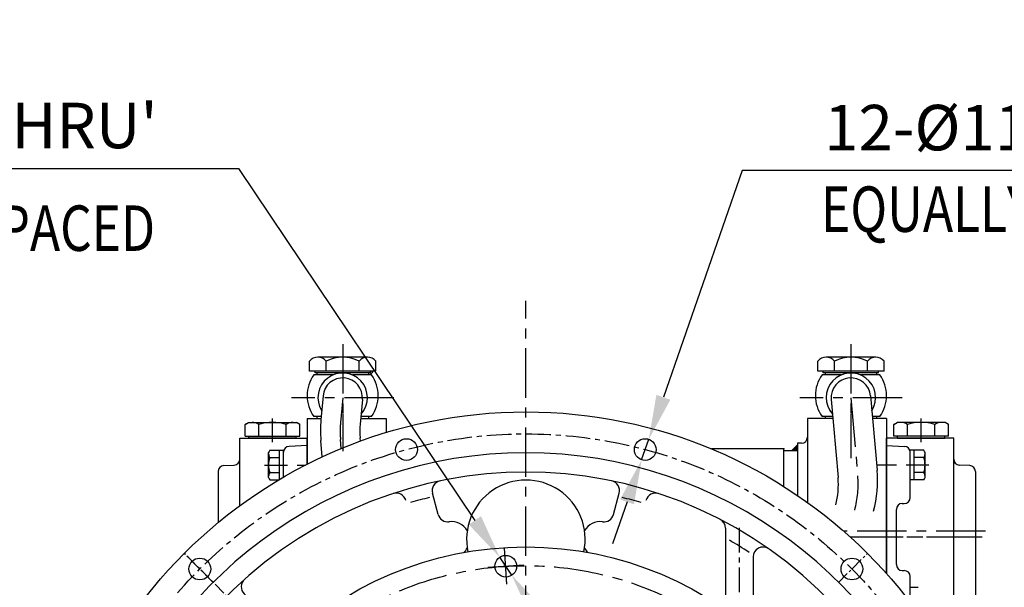
# Model space of a CAD drawing. Extents: x 0 to 4029, y -20 to 2875.
# Drawn here: x 419 to 917, y 1476 to 1763 of the extents above; entities that cross this region are included whole.
import ezdxf

# ---------------------------------------------------------------- set-up
doc = ezdxf.new("R2010")
doc.units = 0
doc.header["$LTSCALE"] = 10
doc.header["$MEASUREMENT"] = 0
doc.linetypes.add('CENTER', pattern=[2, 1.25, -0.25, 0.25, -0.25])
doc.layers.get('0').update_dxf_attribs({"linetype": 'CONTINUOUS'})
doc.layers.get('DEFPOINTS').update_dxf_attribs({"linetype": 'CONTINUOUS'})
doc.layers.add('1', color=1, linetype='CENTER')
doc.layers.add('DIM', color=6, linetype='CONTINUOUS')
doc.styles.add('GHS', font='romans', dxfattribs={"bigfont": 'ghs'})
doc.dimstyles.new('A1', dxfattribs={"dimscale": 1.6, "dimtxt": 15, "dimasz": 12, "dimexe": 2, "dimexo": 0.7, "dimgap": 5, "dimtad": 1, "dimtoh": 1, "dimdsep": 46, "dimtxsty": 'Standard', "dimcen": 0, "dimclrd": 2, "dimclre": 2, "dimclrt": 6, "dimaunit": 1, "dimadec": 0, "dimazin": 0, "dimtp": 0.02, "dimtfac": 0.65, "dimtmove": 0, "dimatfit": 3, "dimfxl": 0, "dimtolj": 1, "dimarcsym": 0})

# ---------------------------------------------------------------- blocks, each defined once
blk = doc.blocks.new('#2하우징 좌측(170901)')
at = {"ltscale": 0.5}
for p, q in [((-44.35, 192.56), (-47.24, 203.36)), ((44.35, 192.56), (47.24, 203.36)), ((-119.53, 129.43), (-142.59, 152.49)), ((-129.43, 119.53), (-152.49, 142.59)), ((-168.23, 52.32), (-199.73, 60.77)), ((185.13, 56.85), (199.73, 60.77)), ((-171.85, 38.8), (-203.36, 47.24)), ((182.07, 41.54), (203.36, 47.24)), ((-171.85, -38.8), (-203.36, -47.24)), ((171.85, -38.8), (203.36, -47.24)), ((-168.23, -52.32), (-199.73, -60.77)), ((168.23, -52.32), (199.73, -60.77)), ((-52.32, -168.23), (-59.73, -195.86)), ((52.32, -168.23), (59.73, -195.86)), ((-38.8, -171.85), (-46.21, -199.49)), ((38.8, -171.85), (46.21, -199.49))]:
    blk.add_line(p, q, dxfattribs=at)
for p, q in [((101, 185.65), (101, 144.35)), ((115, 171.12), (115, 133.46)), ((120, 131), (148, 131)), ((161, 88), (161, 118)), ((178.83, 70), (178.83, 34.28)), ((-176.8, 3.7), (-176.14, 3.7)), ((-176.8, -22.3), (-174.76, -22.3))]:
    blk.add_line(p, q)
for centre, radius in [((0, 0), 244.5), ((-60.4, 225.41), 5.5), ((60.4, 225.41), 5.5), ((-165.01, 165.01), 5.5), ((165.01, 165.01), 5.5), ((-225.41, 60.4), 5.5), ((225.41, 60.4), 5.5), ((-233.36, 0), 4), ((233.36, 0), 4), ((-225.41, -60.4), 5.5), ((225.41, -60.4), 5.5), ((-165.01, -165.01), 5.5), ((165.01, -165.01), 5.5), ((-60.4, -225.41), 5.5), ((60.4, -225.41), 5.5)]:
    blk.add_circle(centre, radius)
at = {"color": 4}
for centre in [(-233.36, 0), (233.36, 0)]:
    blk.add_circle(centre, 5, dxfattribs=at)
for centre, radius, start, end in [((0, 0), 223.8, 303.4938, 236.5062), ((0, 0), 214, 318.5823, 221.4177), ((-42.41, 204.65), 5, 101.7085, 195), ((0, 180), 30, 347.9082, 192.0918), ((42.41, 204.65), 5, 345, 78.2915), ((-65.6, 198.44), 5, 15, 108.2915), ((0, 0), 207, 103.6159, 106.3841), ((0, 0), 207, 73.6159, 76.3841), ((65.6, 198.44), 5, 71.7085, 165), ((-39.52, 193.85), 5, 195, 278.2942), ((39.52, 193.85), 5, 261.7058, 345), ((96, 185.65), 5, 0, 62.656), ((-37.5, 180), 9, 29.5414, 98.2942), ((37.5, 180), 9, 81.7058, 150.4586), ((0, 0), 207, 56.9141, 60.1595), ((-37.5, 180), 9, 312.3364, 330.4586), ((37.5, 180), 9, 209.5414, 227.6636), ((120, 171.12), 5, 54.9588, 180), ((-139.06, 156.03), 5, 131.7085, 225), ((0, 0), 207, 133.6159, 136.3841), ((-156.03, 139.06), 5, 45, 138.2915), ((120, 136), 5, 180, 270), ((148, 118), 13, 0, 90), ((148, 96.8), 5.5, 295.3021, 131.0717), ((166, 88), 5, 180, 269.4628), ((165.83, 70), 13, 0, 89.4628), ((-198.44, 65.6), 5, 161.7085, 255), ((198.44, 65.6), 5, 285, 18.2915), ((183.83, 61.68), 5, 180, 285), ((0, 0), 207, 163.6159, 166.3841), ((0, 0), 207, 13.6159, 16.3841), ((-204.65, 42.41), 5, 75, 168.2915), ((204.65, 42.41), 5, 11.7085, 105), ((183.83, 36.83), 5, 105, 180), ((183.83, 34.28), 5, 180, 190.5627), ((0, 0), 182, 6.7724, 10.5627), ((185.7, 22.05), 5, 186.7724, 251.3214), ((176.9, 7), 5.5, 262.3538, 102.1783), ((-176.8, -9.3), 13, 90, 270), ((-176.8, -9.3), 5.5, 83.0358, 282.9863), ((186.63, -11.71), 5, 111.8621, 176.4112), ((0, 0), 182, 348.6793, 356.4112), ((183.36, -36.71), 5, 168.6793, 255), ((-204.65, -42.41), 5, 191.7085, 285), ((204.65, -42.41), 5, 255, 348.2915), ((0, 0), 207, 193.6159, 196.3841), ((0, 0), 207, 343.6159, 346.3841), ((-198.44, -65.6), 5, 105, 198.2915), ((198.44, -65.6), 5, 341.7085, 75), ((-147.6, -97.7), 5.5, 113.9326, 313.0705), ((127.3, -123), 5.5, 216.319, 55.6494), ((105.28, -142.28), 5.95, 207.6164, 45.3828), ((-156.73, -138.26), 5, 221.4177, 252.7996), ((-165.01, -165.01), 23, 17.2004, 72.7996), ((165.01, -165.01), 23, 107.2004, 162.7996), ((156.73, -138.26), 5, 287.2004, 318.5823), ((-80.4, -157.7), 5.5, 143.346, 342.6264), ((80.4, -157.7), 5.5, 197.3736, 36.654), ((-138.26, -156.73), 5, 197.2004, 228.5823), ((138.26, -156.73), 5, 311.4177, 342.7996), ((0, 0), 214, 228.5823, 235.841), ((0, 0), 214, 304.159, 311.4177), ((-121.84, -179.56), 3, 352.2192, 55.841), ((121.84, -179.56), 3, 124.159, 187.7808), ((-121.85, -184.14), 3, 236.5062, 7.673), ((-105, -181.87), 14, 172.2192, 187.673), ((-105, -181.87), 14, 187.673, 322.111), ((105, -181.87), 14, 217.889, 352.327), ((121.85, -184.14), 3, 172.327, 303.4938), ((105, -181.87), 14, 352.327, 7.7808), ((0, 0), 223.8, 236.5062, 239.3768), ((-91.58, -192.31), 3, 64.5344, 142.111), ((91.58, -192.31), 3, 37.889, 115.4656), ((0, 0), 223.8, 300.6232, 303.4938), ((0, 0), 210, 244.5344, 295.4656), ((0, 0), 223.8, 240.6232, 296.5062), ((-98.54, -197.59), 3, 112.327, 243.4938), ((-64.56, -194.57), 5, 251.6442, 345), ((0, 0), 203, 253.5886, 256.4114), ((0, 0), 203, 283.5886, 286.4114), ((64.56, -194.57), 5, 195, 288.3558), ((98.54, -197.59), 3, 296.5062, 67.673), ((0, 0), 223.8, 296.5062, 299.3768), ((-41.38, -200.78), 5, 165, 258.3558), ((41.38, -200.78), 5, 281.6442, 15)]:
    blk.add_arc(centre, radius, start, end)
at = {"color": 0, "linetype": 'ByBlock'}
blk.add_point((109.2, -146.76), dxfattribs=at)
at = {"layer": '1'}
blk.add_line((108, 185.85), (108, 139.19), dxfattribs=at)
at = {"layer": '1', "ltscale": 0.5}
for p, q in [((-158.25, 158.25), (-172.89, 172.89)), ((-124.57, 124.57), (-172.89, 172.89)), ((158.25, 158.25), (172.89, 172.89)), ((-216.17, 57.92), (-236.17, 63.28)), ((-170.17, 45.6), (-236.17, 63.28)), ((175.73, 47.09), (236.17, 63.28)), ((216.17, 57.92), (236.17, 63.28)), ((-170.17, -45.6), (-236.17, -63.28)), ((170.17, -45.6), (236.17, -63.28)), ((-216.17, -57.92), (-236.17, -63.28)), ((146.63, -146.63), (172.89, -172.89)), ((-105, -193.62), (-105, -170.11)), ((45.6, -170.17), (63.28, -236.17)), ((105, -193.62), (105, -170.11)), ((-93.25, -181.87), (-116.75, -181.87)), ((116.75, -181.87), (93.25, -181.87)), ((-57.92, -216.17), (-63.28, -236.17)), ((57.92, -216.17), (63.28, -236.17))]:
    blk.add_line(p, q, dxfattribs=at)
at = {"layer": '1'}
blk.add_circle((0, 0), 233.36, dxfattribs=at)
at = {"layer": 'DEFPOINTS', "color": 0, "linetype": 'ByBlock'}
for p in [(63.28, 236.17), (172.89, 172.89), (-169.8, -167.71)]:
    blk.add_point(p, dxfattribs=at)
blk = doc.blocks.new('*D87')
at = {"layer": 'DEFPOINTS', "color": 0}
for p in [(736.99, 1551.03), (733.38, 1540.64)]:
    blk.add_point(p, dxfattribs=at)
at = {"layer": 'DIM', "color": 2, "lineweight": -2}
for p, q in [((784.29, 1687.01), (744.38, 1572.28)), ((1151.53, 1687.01), (784.29, 1687.01)), ((733.38, 1540.64), (736.99, 1551.03)), ((725.99, 1519.38), (718.59, 1498.13))]:
    blk.add_line(p, q, dxfattribs=at)
at = {"layer": 'DIM', "color": 2}
for points in [[(740.84, 1573.51), (747.92, 1571.04), (736.99, 1551.03)], [(722.44, 1520.62), (729.53, 1518.15), (733.38, 1540.64)]]:
    blk.add_solid(points, dxfattribs=at)
at = {"layer": 'DIM', "color": 6, "insert": (971.91, 1708.7), "char_height": 23, "attachment_point": 5, "style": 'GHS'}
blk.add_mtext("\\A1;12-%%C11 HOLE THRU'", dxfattribs=at)
blk = doc.blocks.new('*D88')
at = {"layer": 'DEFPOINTS', "color": 0}
for p in [(661.54, 1491.37), (667.68, 1482.24)]:
    blk.add_point(p, dxfattribs=at)
at = {"layer": 'DIM', "color": 2, "lineweight": -2}
for p, q in [((180.66, 1688.1), (529.28, 1688.1)), ((529.28, 1688.1), (648.99, 1510.04)), ((667.68, 1482.24), (661.54, 1491.37)), ((680.23, 1463.56), (692.78, 1444.89))]:
    blk.add_line(p, q, dxfattribs=at)
at = {"layer": 'DIM', "color": 2}
for points in [[(652.1, 1512.13), (645.88, 1507.95), (661.54, 1491.37)], [(683.34, 1465.66), (677.12, 1461.47), (667.68, 1482.24)]]:
    blk.add_solid(points, dxfattribs=at)
at = {"layer": 'DIM', "color": 6, "insert": (350.97, 1709.79), "char_height": 23, "attachment_point": 5, "style": 'GHS'}
blk.add_mtext("\\A1;8-%%C11 HOLE THRU'", dxfattribs=at)
blk = doc.blocks.new('*D90')
at = {"layer": 'DEFPOINTS', "color": 0}
for p in [(875.83, 1438.91), (473.74, 1201.94)]:
    blk.add_point(p, dxfattribs=at)
at = {"layer": 'DIM', "color": 2, "lineweight": -2}
for p, q in [((965.17, 1491.56), (895.21, 1450.33)), ((1154.98, 1491.56), (965.17, 1491.56)), ((473.74, 1201.94), (875.83, 1438.91)), ((454.36, 1190.52), (434.97, 1179.09))]:
    blk.add_line(p, q, dxfattribs=at)
at = {"layer": 'DIM', "color": 2}
for points in [[(893.31, 1453.56), (897.12, 1447.1), (875.83, 1438.91)], [(452.45, 1193.75), (456.26, 1187.28), (473.74, 1201.94)]]:
    blk.add_solid(points, dxfattribs=at)
at = {"layer": 'DIM', "color": 6, "insert": (1064.08, 1511.06), "char_height": 23, "attachment_point": 5, "style": 'GHS'}
blk.add_mtext('\\A1;PCD466.72', dxfattribs=at)

msp = doc.modelspace()

# ---------------------------------------------------------------- hatches: boundary and pattern name
at = {"linetype": 'Continuous'}
h = msp.add_hatch(dxfattribs=at)
h.set_pattern_fill('_U', color=256, scale=0.3, angle=45, style=0, pattern_type=0)
h.set_pattern_definition([(45, (377.67456, 1254.2463), (-0.21213203, 0.21213203), [])])
h.paths.add_polyline_path([(809.2823, 1545.2381), (812.2823, 1548.2381), (812.2823, 1545.2381)])

# ---------------------------------------------------------------- linework, layer by layer
for p, q in [((565.3392, 1585.5881), (565.3392, 1590.5881)), ((594.6397, 1592.5881), (569.525, 1592.5881)), ((573.7107, 1585.5881), (573.7107, 1590.5881)), ((590.4539, 1585.5881), (590.4539, 1590.5881)), ((598.8255, 1585.5881), (598.8255, 1590.5881)), ((822.5392, 1585.5881), (822.5392, 1590.5881)), ((851.8397, 1592.5881), (826.725, 1592.5881)), ((830.9107, 1585.5881), (830.9107, 1590.5881)), ((847.6539, 1585.5881), (847.6539, 1590.5881)), ((856.0255, 1585.5881), (856.0255, 1590.5881)), ((598.8255, 1585.5881), (565.3392, 1585.5881)), ((568.0823, 1584.5881), (568.0823, 1585.5881)), ((596.0823, 1584.5881), (568.0823, 1584.5881)), ((596.0823, 1584.5881), (596.0823, 1585.5881)), ((856.0255, 1585.5881), (822.5392, 1585.5881)), ((825.2823, 1584.5881), (825.2823, 1585.5881)), ((853.2823, 1584.5881), (825.2823, 1584.5881)), ((853.2823, 1584.5881), (853.2823, 1585.5881)), ((577.1833, 1583.5881), (567.4621, 1583.5881)), ((596.7025, 1583.5881), (586.9813, 1583.5881)), ((834.3833, 1583.5881), (824.6621, 1583.5881)), ((853.9025, 1583.5881), (844.1813, 1583.5881)), ((572.1204, 1572.9597), (571.0665, 1560.9142)), ((592.0443, 1571.2166), (590.9522, 1558.7344)), ((829.3204, 1571.2166), (832.779, 1531.6841)), ((849.2443, 1572.9597), (852.5293, 1535.4122)), ((564.0823, 1561.5881), (571.1255, 1561.5881)), ((564.0823, 1561.5881), (564.0823, 1538.4241)), ((571.213, 1562.5881), (567.4621, 1562.5881)), ((591.2019, 1561.5881), (604.0823, 1561.5881)), ((596.7025, 1562.5881), (591.2894, 1562.5881)), ((604.0823, 1561.5881), (604.0823, 1554.476)), ((830.1628, 1561.5881), (817.2823, 1561.5881)), ((817.2823, 1561.5881), (817.2823, 1519.1057)), ((830.0753, 1562.5881), (824.6621, 1562.5881)), ((853.9025, 1562.5881), (850.1517, 1562.5881)), ((857.2823, 1561.5881), (850.2392, 1561.5881)), ((857.2823, 1561.5881), (857.2823, 1483.135)), ((532.7259, 1558.5881), (534.458, 1559.5881)), ((532.7259, 1552.5881), (532.7259, 1558.5881)), ((539.6541, 1552.5881), (539.6541, 1558.5881)), ((553.5105, 1552.5881), (553.5105, 1558.5881)), ((560.4387, 1558.5881), (558.7067, 1559.5881)), ((560.4387, 1552.5881), (560.4387, 1558.5881)), ((860.9259, 1558.5881), (862.658, 1559.5881)), ((860.9259, 1552.5881), (860.9259, 1558.5881)), ((867.8541, 1552.5881), (867.8541, 1558.5881)), ((881.7105, 1552.5881), (881.7105, 1558.5881)), ((888.6387, 1558.5881), (886.9067, 1559.5881)), ((888.6387, 1552.5881), (888.6387, 1558.5881)), ((530.0823, 1517.5033), (530.0823, 1551.5881)), ((534.5823, 1551.5881), (534.5823, 1552.5881)), ((558.5823, 1551.5881), (534.5823, 1551.5881)), ((558.5823, 1551.5881), (558.5823, 1552.5881)), ((564.0823, 1551.5881), (564.0823, 1538.4241)), ((571.7479, 1542.1502), (571.0665, 1550.4555)), ((591.0847, 1550.1487), (590.9522, 1551.762)), ((862.7823, 1551.5881), (862.7823, 1552.5881)), ((862.7823, 1551.5881), (886.7823, 1551.5881)), ((886.7823, 1551.5881), (886.7823, 1552.5881)), ((891.2823, 1464.8492), (891.2823, 1551.5881)), ((564.0823, 1547.9255), (554.9253, 1547.4456)), ((805.2823, 1546.1381), (768.7679, 1546.1381)), ((805.2823, 1527.1854), (805.2823, 1546.1381)), ((812.2823, 1545.2381), (805.2823, 1545.2381)), ((812.2823, 1548.2381), (809.2823, 1545.2381)), ((812.2823, 1549.0881), (812.2823, 1522.5981)), ((814.2823, 1549.0881), (812.2823, 1549.0881)), ((857.2823, 1547.9255), (866.4393, 1547.4456)), ((552.0823, 1531.9026), (552.0823, 1544.4497)), ((869.2823, 1521.552), (869.2823, 1544.4497)), ((519.0823, 1534.7412), (519.0823, 1508.9334)), ((521.9253, 1537.7371), (527.2393, 1538.0156)), ((899.4393, 1537.7371), (894.1253, 1538.0156)), ((902.2823, 1534.7412), (902.2823, 1468.435)), ((862.2823, 1487.6243), (862.2823, 1515.552)), ((865.2823, 1518.552), (866.2823, 1518.552)), ((865.2823, 1484.6243), (866.2823, 1484.6243)), ((869.2823, 1468.5828), (869.2823, 1481.6243)), ((869.2823, 1476.1721), (873.2823, 1476.1721))]:
    msp.add_line(p, q)
for p, q in [((569.0823, 1584.5881), (569.0823, 1583.5881)), ((595.0823, 1584.5881), (595.0823, 1583.5881)), ((826.2823, 1584.5881), (826.2823, 1583.5881)), ((852.2823, 1584.5881), (852.2823, 1583.5881)), ((569.0823, 1562.5881), (569.0823, 1561.5881)), ((595.0823, 1562.5881), (595.0823, 1561.5881)), ((826.2823, 1562.5881), (826.2823, 1561.5881)), ((852.2823, 1562.5881), (852.2823, 1561.5881))]:
    msp.add_line(p, q, dxfattribs=at)
at = {"ltscale": 7}
for p, q in [((534.458, 1559.5881), (558.7067, 1559.5881)), ((534.891, 1559.5881), (554.3765, 1559.5881)), ((886.9067, 1559.5881), (862.658, 1559.5881)), ((886.4737, 1559.5881), (866.9881, 1559.5881)), ((532.7259, 1552.5881), (560.4387, 1552.5881)), ((888.6387, 1552.5881), (860.9259, 1552.5881))]:
    msp.add_line(p, q, dxfattribs=at)
at = {"color": 7}
for p, q in [((554.3765, 1559.5881), (558.7067, 1559.5881)), ((866.9881, 1559.5881), (862.658, 1559.5881)), ((545.1787, 1545.5097), (552.0823, 1545.5097)), ((550.0823, 1530.7294), (550.0823, 1545.5097)), ((552.0823, 1531.9026), (552.0823, 1545.5097)), ((869.2823, 1530.4986), (869.2823, 1545.5097)), ((876.1859, 1545.5097), (869.2823, 1545.5097)), ((871.2823, 1530.4986), (871.2823, 1545.5097)), ((544.5823, 1531.7041), (544.5823, 1544.3041)), ((545.1358, 1541.7569), (550.0823, 1541.7569)), ((876.2289, 1541.7569), (871.2823, 1541.7569)), ((876.7823, 1531.7041), (876.7823, 1544.3041)), ((545.1358, 1534.2514), (550.0823, 1534.2514)), ((545.1787, 1530.4986), (549.6938, 1530.4986)), ((876.1859, 1530.4986), (869.2823, 1530.4986)), ((876.2289, 1534.2514), (871.2823, 1534.2514))]:
    msp.add_line(p, q, dxfattribs=at)
at = {"ltscale": 0.5}
for p, q in [((530.0823, 1551.5881), (564.0823, 1551.5881)), ((564.0823, 1538.4241), (564.0823, 1551.5881)), ((857.2823, 1483.135), (857.2823, 1551.5881)), ((891.2823, 1551.5881), (857.2823, 1551.5881))]:
    msp.add_line(p, q, dxfattribs=at)
for centre, radius in [((674.7864, 1320.4221), 176.175), ((664.6102, 1486.8012), 5.5)]:
    msp.add_circle(centre, radius)
for centre, radius, start, end in [((569.525, 1587.2079), 5.3802, 38.922394, 141.077606), ((582.0823, 1574.0673), 18.5208, 63.127363, 116.872637), ((594.6397, 1587.2079), 5.3802, 38.922394, 141.077606), ((826.725, 1587.2079), 5.3802, 38.922394, 141.077606), ((839.2823, 1574.0673), 18.5208, 63.127363, 116.872637), ((851.8397, 1587.2079), 5.3802, 38.922394, 141.077606), ((582.0823, 1572.0881), 12.5, 318.130102, 211.869898), ((606.4321, 1575.9183), 13, 131.940958, 143.843858), ((839.2823, 1572.0881), 12.5, 328.130102, 221.869898), ((582.0823, 1573.0881), 18, 144.314665, 215.685335), ((582.0823, 1572.0881), 10, 355, 175), ((582.0823, 1573.0881), 18, 324.314665, 35.685335), ((839.2823, 1573.0881), 18, 144.314665, 215.685335), ((839.2823, 1572.0881), 10, 5, 185), ((839.2823, 1573.0881), 18, 324.314665, 35.685335), ((630.8382, 1555.6848), 60, 175, 185), ((536.19, 1553.0881), 6.5, 117.795772, 122.204228), ((536.19, 1553.0881), 6.5, 57.795772, 90), ((546.5823, 1535.0881), 24.5, 73.573579, 106.426421), ((556.9746, 1553.0881), 6.5, 90, 122.204228), ((556.9746, 1553.0881), 6.5, 57.795772, 62.204228), ((630.8, 1555.2482), 40, 175, 185), ((864.39, 1553.0881), 6.5, 117.795772, 122.204228), ((864.39, 1553.0881), 6.5, 57.795772, 90), ((874.7823, 1535.0881), 24.5, 73.573579, 106.426421), ((885.1746, 1553.0881), 6.5, 90, 122.204228), ((885.1746, 1553.0881), 6.5, 57.795772, 62.204228), ((814.2823, 1552.0881), 3, 270, 0), ((555.0823, 1544.4497), 3, 93, 180), ((866.2823, 1544.4497), 3, 0, 87), ((527.0823, 1541.0115), 3, 273, 0), ((894.2823, 1541.0115), 3, 180, 267), ((522.0823, 1534.7412), 3, 93, 180), ((792.7576, 1530.1828), 60, 345, 5), ((899.2823, 1534.7412), 3, 0, 87), ((792.9312, 1528.1979), 40, 345, 5), ((866.2823, 1521.552), 3, 270, 0), ((865.2823, 1515.552), 3, 90, 180), ((865.2823, 1487.6243), 3, 180, 270), ((866.2823, 1481.6243), 3, 0, 90)]:
    msp.add_arc(centre, radius, start, end)
at = {"color": 7}
for centre, radius, start, end in [((547.1301, 1543.794), 2.5983, 138.678444, 168.678444), ((874.2345, 1543.794), 2.5983, 11.321556, 41.321556), ((548.3604, 1543.7279), 3.7793, 181.433616, 211.433616), ((557.5823, 1538.0041), 13, 163.221345, 196.778655), ((873.0042, 1543.7279), 3.7793, 328.566384, 358.566384), ((863.7823, 1538.0041), 13, 343.221345, 16.778655), ((548.3604, 1532.2804), 3.7793, 148.566384, 178.566384), ((547.1301, 1532.2142), 2.5983, 191.321556, 221.321556), ((874.2345, 1532.2142), 2.5983, 318.678444, 348.678444), ((873.0042, 1532.2804), 3.7793, 1.433616, 31.433616)]:
    msp.add_arc(centre, radius, start, end, dxfattribs=at)
at = {"color": 0, "linetype": 'ByBlock'}
msp.add_point((805.2823, 1546.1381), dxfattribs=at)
msp.add_point((805.2823, 1546.1381), dxfattribs=at)
msp.add_point((805.2823, 1546.1381), dxfattribs=at)
at = {"layer": '1', "ltscale": 2}
for p, q in [((674.7864, 892.0721), (674.7864, 1621.1444)), ((582.0823, 1599.1322), (582.0823, 1545.0441)), ((839.2823, 1599.1322), (839.2823, 1545.0441)), ((608.0191, 1572.0881), (556.1455, 1572.0881)), ((608.0191, 1572.0881), (556.1455, 1572.0881)), ((582.0823, 1572.0881), (580.9903, 1559.606)), ((865.2191, 1572.0881), (813.3455, 1572.0881)), ((865.2191, 1572.0881), (813.3455, 1572.0881)), ((839.2823, 1572.0881), (842.741, 1532.5557)), ((546.5823, 1549.5881), (546.5823, 1561.5881)), ((874.7823, 1549.5881), (874.7823, 1561.5881)), ((581.3616, 1546.3692), (580.9903, 1550.8904)), ((542.5823, 1538.0041), (554.0823, 1538.0041)), ((559.0823, 1538.0041), (563.2591, 1538.0041)), ((862.2823, 1538.0041), (852.2823, 1538.0041)), ((878.7823, 1538.0041), (867.2823, 1538.0041)), ((907.3864, 1504.5381), (835.6638, 1504.5381)), ((902.5364, 1501.5881), (838.9787, 1501.5881)), ((905.6843, 1501.5881), (838.9787, 1501.5881)), ((665.1661, 1477.7122), (664.0543, 1495.8902)), ((673.6992, 1487.3571), (655.5212, 1486.2453))]:
    msp.add_line(p, q, dxfattribs=at)
at = {"layer": '1', "color": 1, "linetype": 'CENTER', "ltscale": 2}
for p, q in [((582.0823, 1563.7632), (582.0823, 1546.6658)), ((839.2823, 1563.7632), (839.2823, 1541.5645))]:
    msp.add_line(p, q, dxfattribs=at)
at = {"layer": '1', "ltscale": 2}
msp.add_circle((674.7864, 1320.4221), 166.69, dxfattribs=at)
for centre, start, end in [((630.8, 1555.2482), 175, 185), ((792.9312, 1528.1979), 345, 5)]:
    msp.add_arc(centre, 50, start, end, dxfattribs=at)
at = {"layer": 'DEFPOINTS', "color": 0, "linetype": 'ByBlock'}
for p in [(594.6397, 1592.5881), (851.8397, 1592.5881), (596.0823, 1584.5881), (596.0823, 1584.5881), (853.2823, 1584.5881), (853.2823, 1584.5881)]:
    msp.add_point(p, dxfattribs=at)

# ---------------------------------------------------------------- block references
msp.add_blockref('#2하우징 좌측(170901)', (674.7864, 1320.4221))

# ---------------------------------------------------------------- texts
at = {"layer": 'DIM', "style": 'GHS', "width": 0.8}
for p in [(824.2158, 1655.9634), (279.9844, 1646.3379)]:
    msp.add_text('EQUALLY SPACED', height=23, dxfattribs=at).set_placement(p)

# ---------------------------------------------------------------- dimensions: what is measured, and where the dimension line sits
at = {"layer": 'DIM'}
for p1, p2, override, picture, middle in [((667.6787, 1482.2368), (661.5416, 1491.3657), {"dimscale": 1, "dimtxt": 23, "dimasz": 22.5, "dimgap": 8, "dimpost": "8-%%C<> HOLE THRU'", "dimtxsty": 'GHS'}, '*D88', (350.9704, 1688.104)), ((733.3775, 1540.6359), (736.9912, 1551.0253), {"dimscale": 1, "dimtxt": 23, "dimasz": 22.5, "dimgap": 8, "dimpost": "12-%%C<> HOLE THRU'", "dimtxsty": 'GHS'}, '*D87', (971.9093, 1687.0101)), ((473.7425, 1201.939), (875.8302, 1438.9053), {"dimscale": 1, "dimtxt": 23, "dimasz": 22.5, "dimgap": 8, "dimpost": 'PCD<>', "dimtxsty": 'GHS'}, '*D90', (1064.0792, 1491.5595))]:
    dim = msp.add_diameter_dim_2p(p1=p1, p2=p2, dimstyle='A1', override=override, dxfattribs=at)
    dim.commit()
    dim.dimension.update_dxf_attribs({"geometry": picture, "text_midpoint": middle, "dimtype": 163})

doc.saveas('drawing.dxf')
